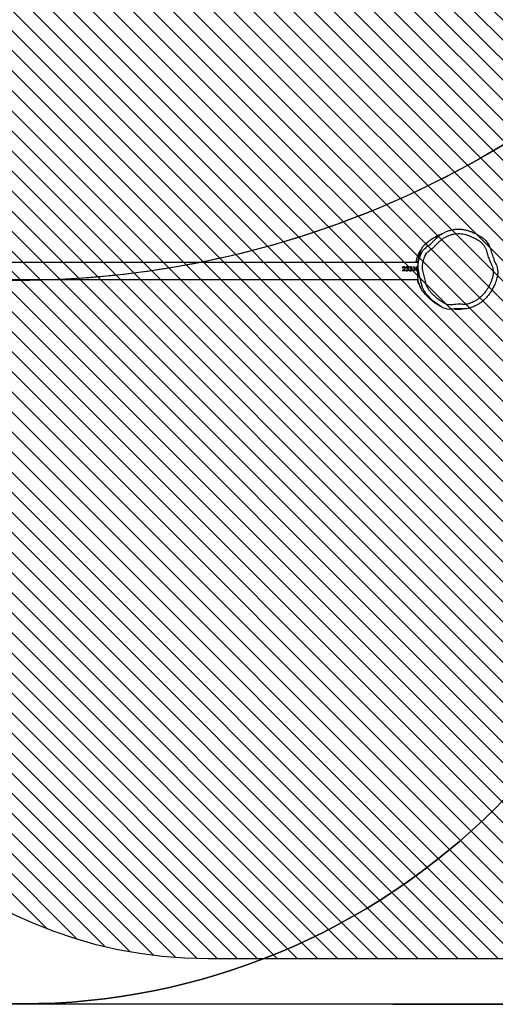
# Model space of a CAD drawing. Units: centimetres. Extents: x -1159 to 355, y -903 to -79.
# Drawn here: x -407 to -300, y -903 to -683 of the extents above; entities that cross this region are included whole.
import ezdxf

# ---------------------------------------------------------------- set-up
doc = ezdxf.new("R2010")
doc.units = ezdxf.units.CM
for name, color, linetype in [('VP-DIM', 7, 'Continuous'), ('VP-HIC', 6, 'Continuous'), ('VP-USE', 4, 'Continuous')]:
    doc.layers.add(name, color=color, linetype=linetype)
doc.layers.add('VP-EQ', color=7, linetype='Continuous', true_color=0x8a3492)
doc.dimstyles.new('Strefa', dxfattribs={"dimtxt": 14, "dimasz": 20, "dimexe": 20, "dimexo": 50, "dimgap": 20, "dimtad": 0, "dimdec": 0, "dimzin": 0, "dimdsep": 46, "dimtxsty": 'Standard', "dimcen": 0.09, "dimadec": 0, "dimazin": 0, "dimtfac": 1, "dimtdec": 4, "dimtofl": 0, "dimtmove": 0, "dimatfit": 3, "dimfxl": 70, "dimfxlon": 1, "dimtolj": 1, "dimtzin": 0, "dimarcsym": 0})

# ---------------------------------------------------------------- blocks, each defined once
blk = doc.blocks.new('*D27')
at = {"layer": 'Defpoints', "color": 0}
for p in [(-151.75, -395.53), (-421.21, -748.03), (288.12, -748.03)]:
    blk.add_point(p, dxfattribs=at)
at = {"layer": 'VP-DIM', "color": 0, "lineweight": -2}
for p, q in [((218.12, -395.53), (308.12, -395.53)), ((288.12, -415.53), (288.12, -549.07)), ((288.12, -728.03), (288.12, -626.41)), ((218.12, -748.03), (308.12, -748.03))]:
    blk.add_line(p, q, dxfattribs=at)
at = {"layer": 'VP-DIM', "color": 0}
for points in [[(291.45, -415.53), (284.78, -415.53), (288.12, -395.53)], [(284.78, -728.03), (291.45, -728.03), (288.12, -748.03)]]:
    blk.add_solid(points, dxfattribs=at)
at = {"layer": 'VP-DIM', "color": 0, "insert": (288.12, -587.74), "char_height": 14, "attachment_point": 5, "rotation": 90}
blk.add_mtext('\\A1;352', dxfattribs=at)
blk = doc.blocks.new('*D28')
at = {"layer": 'Defpoints', "color": 0}
for p in [(-421.34, -180.85), (-475.73, -902.76), (334.93, -902.76)]:
    blk.add_point(p, dxfattribs=at)
at = {"layer": 'VP-DIM', "color": 0, "lineweight": -2}
for p, q in [((264.93, -180.85), (354.93, -180.85)), ((334.93, -200.85), (334.93, -549.25)), ((334.93, -882.76), (334.93, -626.59)), ((264.93, -902.76), (354.93, -902.76))]:
    blk.add_line(p, q, dxfattribs=at)
at = {"layer": 'VP-DIM', "color": 0}
for points in [[(338.27, -200.85), (331.6, -200.85), (334.93, -180.85)], [(331.6, -882.76), (338.27, -882.76), (334.93, -902.76)]]:
    blk.add_solid(points, dxfattribs=at)
at = {"layer": 'VP-DIM', "color": 0, "insert": (334.93, -587.92), "char_height": 14, "attachment_point": 5, "rotation": 90}
blk.add_mtext('\\A1;722', dxfattribs=at)
blk = doc.blocks.new('RB2326_')
at = {"color": 7, "linetype": 'Continuous', "lineweight": 25}
for p, q in [((-387.29, 1008.24), (-387.58, 1007.98)), ((-389.5, 1003.67), (-484.04, 1003.67)), ((-393.07, 1001.77), (-392.68, 1002.18)), ((-393.07, 1001.77), (-392.68, 1002.17)), ((-392.94, 1002.45), (-393.03, 1002.45)), ((-392.6, 1002.14), (-392.85, 1001.88)), ((-392.7, 1002.75), (-392.7, 1002.73)), ((-392.17, 1002.52), (-392.26, 1002.52)), ((-392.02, 1002.37), (-392.02, 1002.27)), ((-391.96, 1002.75), (-391.96, 1002.73)), ((-391.4, 1002.52), (-391.49, 1002.52)), ((-391.25, 1002.37), (-391.25, 1002.27)), ((-391.19, 1002.75), (-391.19, 1002.73)), ((-390.61, 1002.64), (-390.55, 1002.73)), ((-390.45, 1002.64), (-390.61, 1002.64)), ((-390.59, 1002.64), (-390.55, 1002.7)), ((-390.55, 1002.73), (-390.36, 1002.73)), ((-390.55, 1002.73), (-390.55, 1002.7)), ((-390.55, 1002.7), (-390.36, 1002.7)), ((-390.45, 1002.64), (-390.45, 1001.77)), ((-390.36, 1002.73), (-390.36, 1001.77)), ((-389.99, 1002.27), (-389.99, 1002.26)), ((-389.9, 1002.26), (-389.9, 1002.27)), ((-389.66, 1002.75), (-389.66, 1002.73)), ((-392.39, 1001.77), (-393.07, 1001.77)), ((-392.85, 1001.88), (-392.39, 1001.88)), ((-392.85, 1001.88), (-392.85, 1001.87)), ((-392.85, 1001.87), (-392.39, 1001.87)), ((-392.39, 1001.88), (-392.39, 1001.77)), ((-392.3, 1002.04), (-392.21, 1002.04)), ((-392.3, 1002.04), (-392.21, 1002.04)), ((-392.21, 1002.04), (-392.21, 1002.04)), ((-392.13, 1001.91), (-392.13, 1001.9)), ((-391.96, 1001.75), (-391.96, 1001.75)), ((-391.53, 1002.04), (-391.44, 1002.04)), ((-391.53, 1002.04), (-391.44, 1002.04)), ((-391.44, 1002.04), (-391.44, 1002.04)), ((-391.36, 1001.91), (-391.36, 1001.9)), ((-391.2, 1001.75), (-391.2, 1001.75)), ((-390.36, 1001.77), (-390.45, 1001.77)), ((-389.59, 1001.76), (-389.66, 1001.75)), ((-389.59, 1001.76), (-389.66, 1001.75)), ((-389.66, 1001.75), (-389.66, 1001.75)), ((-389.65, 1001.85), (-389.58, 1001.86)), ((-389.65, 1001.85), (-389.58, 1001.86)), ((-483.82, 999.87), (-389.49, 999.87)), ((-389.13, 998.43), (-388.96, 998.17))]:
    blk.add_line(p, q, dxfattribs=at)
at = {"color": 7, "linetype": 'Continuous', "lineweight": 25, "flags": 128}
for points in [[(-388.1, 997.3), (-388.31, 997.66), (-388.53, 998.1), (-388.68, 998.57), (-388.89, 999.58), (-389.31, 1001.2), (-389.44, 1001.75), (-389.51, 1002.31), (-389.52, 1002.88), (-389.48, 1003.33), (-389.4, 1003.77), (-389.18, 1004.65), (-388.85, 1005.51), (-388.64, 1005.94), (-388.4, 1006.34), (-388.25, 1006.53), (-388.07, 1006.7), (-387.67, 1007.02), (-387.67, 1007.02)], [(-382.11, 993.22), (-382.11, 993.22), (-382.51, 993.19), (-382.98, 993.23), (-383.45, 993.34), (-383.94, 993.56), (-384.41, 993.84), (-385.15, 994.33), (-385.87, 994.86), (-386.55, 995.45), (-387.18, 996.1), (-387.66, 996.68), (-388.1, 997.3)]]:
    blk.add_lwpolyline(points, dxfattribs=at)
at = {"color": 7, "linetype": 'Continuous', "lineweight": 25}
for points, knots in [([(-387.67, 1007.02), (-387.67, 1007.02), (-387.67, 1007.34), (-386.86, 1007.51), (-386.38, 1008.15), (-385.81, 1008.68), (-385.27, 1009.22), (-384.69, 1009.72), (-384.04, 1010.16), (-383.33, 1010.52), (-382.57, 1010.81), (-381.78, 1011.01), (-380.97, 1011.12), (-380.14, 1011.13), (-379.34, 1011.06), (-378.57, 1010.89), (-377.83, 1010.65), (-377.16, 1010.35), (-376.53, 1010.05), (-375.94, 1009.74), (-375.37, 1009.4), (-374.83, 1009.02), (-374.38, 1008.6), (-374.01, 1008.16), (-373.72, 1007.72), (-373.46, 1007.23), (-373.27, 1006.69), (-373.11, 1006.11), (-372.96, 1005.54), (-372.78, 1004.92), (-372.47, 1004.44), (-372.46, 1003.75), (-372.24, 1003.75), (-372.24, 1003.75)], [0, 0, 0, 0, 0.000001, 0.046628, 0.083889, 0.121318, 0.158655, 0.195721, 0.232674, 0.271943, 0.311319, 0.350567, 0.390325, 0.430224, 0.469992, 0.50736, 0.544857, 0.582305, 0.614391, 0.646661, 0.678832, 0.710772, 0.742577, 0.768244, 0.794007, 0.819694, 0.848547, 0.877487, 0.906473, 0.935388, 0.967699, 0.999999, 1, 1, 1, 1]), ([(-387.27, 997.85), (-387.14, 997.67), (-386.88, 997.29), (-386.41, 996.72), (-385.86, 996.17), (-385.23, 995.63), (-384.56, 995.14), (-383.98, 994.75), (-383.51, 994.45), (-383.15, 994.29), (-382.82, 994.21), (-382.37, 994.18), (-381.78, 994.23), (-381.06, 994.3), (-380.39, 994.35), (-379.79, 994.32), (-379.25, 994.29), (-378.71, 994.31), (-378.18, 994.43), (-377.67, 994.61), (-377.09, 994.87), (-376.46, 995.21), (-375.81, 995.68), (-375.2, 996.22), (-374.66, 996.82), (-374.17, 997.48), (-373.74, 998.17), (-373.39, 998.87), (-373.09, 999.56), (-372.86, 1000.23), (-372.71, 1000.86), (-372.67, 1001.42), (-372.7, 1001.92), (-372.79, 1002.44), (-372.97, 1002.98), (-373.21, 1003.52), (-373.47, 1004.06), (-373.71, 1004.6), (-373.89, 1005.17), (-374.04, 1005.73), (-374.19, 1006.29), (-374.39, 1006.86), (-374.68, 1007.4), (-375.09, 1007.91), (-375.62, 1008.37), (-376.23, 1008.77), (-376.89, 1009.11), (-377.53, 1009.42), (-378.17, 1009.7), (-378.82, 1009.92), (-379.49, 1010.07), (-380.18, 1010.13), (-380.89, 1010.12), (-381.59, 1010.03), (-382.27, 1009.85), (-382.92, 1009.6), (-383.56, 1009.28), (-384.15, 1008.88), (-384.7, 1008.4), (-385.21, 1007.88), (-385.72, 1007.36), (-386.17, 1006.92), (-386.59, 1006.59), (-386.96, 1006.35), (-387.3, 1006.09), (-387.62, 1005.75), (-387.86, 1005.32), (-388.06, 1004.85), (-388.23, 1004.35), (-388.37, 1003.86), (-388.47, 1003.35), (-388.54, 1002.8), (-388.51, 1002.21), (-388.4, 1001.6), (-388.24, 1001), (-388.07, 1000.4), (-387.92, 999.81), (-387.8, 999.23), (-387.67, 998.66), (-387.48, 998.2), (-387.32, 997.95), (-387.27, 997.85)], [0, 0, 0, 0, 0.0137937, 0.0275831, 0.0442299, 0.0609265, 0.0776656, 0.0943696, 0.102945, 0.1114781, 0.1176781, 0.1238773, 0.1385299, 0.1532087, 0.1678599, 0.1787661, 0.1896744, 0.2005205, 0.2113581, 0.2222554, 0.2331474, 0.2493257, 0.2655567, 0.2817347, 0.2981018, 0.3145363, 0.3309859, 0.347375, 0.3617317, 0.3760939, 0.3903808, 0.4003536, 0.4103661, 0.4203377, 0.4323113, 0.4443347, 0.4564017, 0.4684357, 0.4801738, 0.4919426, 0.5036927, 0.5154054, 0.5279327, 0.5404484, 0.5551016, 0.5698632, 0.5847444, 0.5995611, 0.6131959, 0.6268463, 0.6404479, 0.6546158, 0.6688304, 0.6829936, 0.6971066, 0.7112663, 0.7253882, 0.7399091, 0.7544779, 0.7691598, 0.7838798, 0.7985277, 0.8072695, 0.8160796, 0.8247875, 0.8333887, 0.8437663, 0.8542017, 0.8646318, 0.8750717, 0.8855195, 0.8959343, 0.908327, 0.9207728, 0.933349, 0.9459753, 0.95852, 0.9701922, 0.981853, 0.9933998, 1, 1, 1, 1]), ([(-384.21, 1010.02), (-384.26, 1010.01), (-384.41, 1009.95), (-384.6, 1009.87), (-384.78, 1009.79), (-384.9, 1009.74), (-385.01, 1009.69), (-385.1, 1009.64), (-385.17, 1009.61), (-385.24, 1009.58), (-385.31, 1009.54), (-385.4, 1009.49), (-385.53, 1009.43), (-385.69, 1009.34), (-385.84, 1009.25), (-385.98, 1009.17), (-386.1, 1009.09), (-386.22, 1009.02), (-386.33, 1008.95), (-386.42, 1008.9), (-386.49, 1008.84), (-386.58, 1008.79), (-386.65, 1008.74), (-386.72, 1008.69), (-386.8, 1008.63), (-386.88, 1008.57), (-387, 1008.49), (-387.14, 1008.39), (-387.24, 1008.3), (-387.29, 1008.27)], [0, 0, 0, 0, 0.040015, 0.138383, 0.177789, 0.217087, 0.251938, 0.281356, 0.305329, 0.325375, 0.348103, 0.374282, 0.419812, 0.47305, 0.533631, 0.572696, 0.614259, 0.653559, 0.685986, 0.709142, 0.726865, 0.74133, 0.758735, 0.779512, 0.803682, 0.831257, 0.862249, 0.939659, 1, 1, 1, 1]), ([(-384.87, 1009.59), (-384.9, 1009.56), (-384.97, 1009.51), (-385.07, 1009.43), (-385.16, 1009.35), (-385.25, 1009.27), (-385.32, 1009.21), (-385.37, 1009.15), (-385.41, 1009.11), (-385.45, 1009.07), (-385.48, 1009.04), (-385.5, 1009.02), (-385.5, 1009.02), (-385.5, 1009.02)], [0, 0, 0, 0, 0.079239, 0.196597, 0.30738, 0.411594, 0.509251, 0.598789, 0.682017, 0.758945, 0.829579, 0.925044, 1, 1, 1, 1]), ([(-388.84, 1006.55), (-388.86, 1006.52), (-388.92, 1006.44), (-389.01, 1006.32), (-389.09, 1006.19), (-389.17, 1006.06), (-389.24, 1005.94), (-389.31, 1005.83), (-389.38, 1005.69), (-389.43, 1005.57), (-389.48, 1005.45), (-389.52, 1005.35), (-389.55, 1005.28), (-389.58, 1005.2), (-389.61, 1005.13), (-389.64, 1005.05), (-389.66, 1004.98), (-389.68, 1004.92), (-389.7, 1004.86), (-389.72, 1004.79), (-389.75, 1004.71), (-389.78, 1004.62), (-389.81, 1004.52), (-389.83, 1004.46), (-389.85, 1004.4), (-389.86, 1004.33), (-389.88, 1004.27), (-389.91, 1004.19), (-389.93, 1004.09), (-389.97, 1003.96), (-390, 1003.82), (-390.03, 1003.72), (-390.04, 1003.67), (-390.04, 1003.67)], [0, 0, 0, 0, 0.017393, 0.038111, 0.056393, 0.072924, 0.088562, 0.103948, 0.118694, 0.152708, 0.181112, 0.214841, 0.252813, 0.277216, 0.296793, 0.311955, 0.323577, 0.328641, 0.333623, 0.344245, 0.355347, 0.367399, 0.396199, 0.438826, 0.484019, 0.528118, 0.571124, 0.613036, 0.692183, 0.76707, 0.890017, 0.999327, 1, 1, 1, 1]), ([(-388.54, 1007.05), (-388.55, 1007.05), (-388.57, 1007.01), (-388.62, 1006.95), (-388.67, 1006.87), (-388.71, 1006.8), (-388.75, 1006.74), (-388.79, 1006.65), (-388.83, 1006.58), (-388.86, 1006.5), (-388.9, 1006.41), (-388.94, 1006.31), (-388.98, 1006.2), (-389.02, 1006.09), (-389.05, 1005.96), (-389.08, 1005.84), (-389.1, 1005.74), (-389.12, 1005.65), (-389.14, 1005.56), (-389.16, 1005.48), (-389.17, 1005.4), (-389.19, 1005.33), (-389.2, 1005.26), (-389.22, 1005.19), (-389.23, 1005.12), (-389.26, 1005.02), (-389.29, 1004.88), (-389.32, 1004.72), (-389.36, 1004.55), (-389.38, 1004.41), (-389.41, 1004.28), (-389.43, 1004.15), (-389.45, 1004.03), (-389.47, 1003.9), (-389.49, 1003.78), (-389.5, 1003.67), (-389.51, 1003.56), (-389.52, 1003.45), (-389.54, 1003.31), (-389.55, 1003.14), (-389.55, 1002.96), (-389.56, 1002.79), (-389.55, 1002.63), (-389.55, 1002.5), (-389.54, 1002.36), (-389.53, 1002.23), (-389.51, 1002.1), (-389.49, 1001.96), (-389.47, 1001.84), (-389.45, 1001.73), (-389.43, 1001.63), (-389.41, 1001.54), (-389.39, 1001.45), (-389.37, 1001.37), (-389.34, 1001.29), (-389.32, 1001.22), (-389.31, 1001.17), (-389.3, 1001.14), (-389.3, 1001.14), (-389.3, 1001.14)], [0, 0, 0, 0, 0.00335, 0.025112, 0.036256, 0.046657, 0.056318, 0.065285, 0.07515, 0.086763, 0.102714, 0.121134, 0.14203, 0.164727, 0.196793, 0.228214, 0.258994, 0.288542, 0.315901, 0.341851, 0.365447, 0.386687, 0.40613, 0.426107, 0.446873, 0.46843, 0.510005, 0.554185, 0.598884, 0.629035, 0.658919, 0.688532, 0.717908, 0.748602, 0.764759, 0.781452, 0.798685, 0.816338, 0.833121, 0.846212, 0.858537, 0.869813, 0.876974, 0.883031, 0.888054, 0.892168, 0.895597, 0.898697, 0.901775, 0.905169, 0.909159, 0.913918, 0.91955, 0.926116, 0.937588, 0.951258, 0.967175, 0.985371, 1, 1, 1, 1]), ([(-388.54, 1007.05), (-388.46, 1007.16), (-388.27, 1007.4), (-387.85, 1007.78), (-387.51, 1008.04), (-387.29, 1008.22)], [0, 0, 0, 0, 0.2211768, 0.4773465, 1, 1, 1, 1]), ([(-387.29, 1008.22), (-387.29, 1008.24), (-387.29, 1008.27), (-387.29, 1008.26), (-387.29, 1008.26)], [0, 0, 0, 0, 0.653112, 1, 1, 1, 1]), ([(-389.17, 1005.42), (-389.18, 1005.38), (-389.23, 1005.18), (-389.35, 1004.71), (-389.51, 1004.17), (-389.65, 1003.8), (-389.7, 1003.67)], [0, 0, 0, 0, 0.07327, 0.331476, 0.77344, 1, 1, 1, 1]), ([(-393.03, 1002.45), (-393.02, 1002.49), (-393.02, 1002.57), (-392.95, 1002.66), (-392.89, 1002.7), (-392.81, 1002.74), (-392.75, 1002.75), (-392.7, 1002.75)], [0, 0, 0, 0, 0.25046, 0.499715, 0.625127, 0.749905, 1, 1, 1, 1]), ([(-393.03, 1002.45), (-393.02, 1002.48), (-393.02, 1002.54), (-392.98, 1002.6), (-392.94, 1002.64), (-392.89, 1002.68), (-392.81, 1002.72), (-392.75, 1002.72), (-392.7, 1002.73)], [0, 0, 0, 0, 0.216283, 0.345631, 0.475495, 0.606064, 0.737455, 1, 1, 1, 1]), ([(-392.71, 1002.66), (-392.74, 1002.66), (-392.78, 1002.66), (-392.84, 1002.63), (-392.87, 1002.6), (-392.9, 1002.57), (-392.93, 1002.52), (-392.94, 1002.48), (-392.94, 1002.45)], [0, 0, 0, 0, 0.249366, 0.374536, 0.499673, 0.624838, 0.750043, 1, 1, 1, 1]), ([(-392.49, 1002.48), (-392.49, 1002.49), (-392.49, 1002.52), (-392.51, 1002.56), (-392.55, 1002.61), (-392.62, 1002.65), (-392.68, 1002.66), (-392.71, 1002.66)], [0, 0, 0, 0, 0.1253781, 0.2507125, 0.5003861, 0.7500357, 1, 1, 1, 1]), ([(-392.7, 1002.75), (-392.66, 1002.75), (-392.6, 1002.74), (-392.53, 1002.71), (-392.47, 1002.67), (-392.41, 1002.59), (-392.41, 1002.52), (-392.4, 1002.48)], [0, 0, 0, 0, 0.249898, 0.375303, 0.500615, 0.750364, 1, 1, 1, 1]), ([(-392.7, 1002.73), (-392.66, 1002.72), (-392.6, 1002.72), (-392.53, 1002.69), (-392.47, 1002.64), (-392.41, 1002.57), (-392.41, 1002.5), (-392.4, 1002.47)], [0, 0, 0, 0, 0.253004, 0.379368, 0.50503, 0.75351, 1, 1, 1, 1]), ([(-392.68, 1002.18), (-392.64, 1002.23), (-392.57, 1002.29), (-392.5, 1002.39), (-392.49, 1002.45), (-392.49, 1002.48)], [0, 0, 0, 0, 0.501125, 0.750961, 1, 1, 1, 1]), ([(-392.68, 1002.17), (-392.64, 1002.22), (-392.57, 1002.28), (-392.5, 1002.37), (-392.49, 1002.43), (-392.49, 1002.46)], [0, 0, 0, 0, 0.50305, 0.752759, 1, 1, 1, 1]), ([(-392.68, 1002.18), (-392.68, 1002.18), (-392.68, 1002.18), (-392.68, 1002.18), (-392.68, 1002.17)], [0, 0, 0, 0, 0.500007, 1, 1, 1, 1]), ([(-392.4, 1002.48), (-392.4, 1002.45), (-392.41, 1002.39), (-392.48, 1002.27), (-392.56, 1002.19), (-392.6, 1002.14)], [0, 0, 0, 0, 0.249552, 0.499234, 1, 1, 1, 1]), ([(-392.49, 1002.48), (-392.49, 1002.47), (-392.49, 1002.47), (-392.49, 1002.46), (-392.49, 1002.46)], [0, 0, 0, 0, 0.499967, 1, 1, 1, 1]), ([(-392.4, 1002.48), (-392.4, 1002.48), (-392.4, 1002.48), (-392.4, 1002.47), (-392.4, 1002.47)], [0, 0, 0, 0, 0.500089, 1, 1, 1, 1]), ([(-392.26, 1002.52), (-392.25, 1002.55), (-392.23, 1002.62), (-392.16, 1002.69), (-392.07, 1002.74), (-392, 1002.75), (-391.96, 1002.75)], [0, 0, 0, 0, 0.250444, 0.500283, 0.750013, 1, 1, 1, 1]), ([(-392.25, 1002.52), (-392.24, 1002.55), (-392.23, 1002.6), (-392.16, 1002.67), (-392.07, 1002.72), (-392, 1002.72), (-391.96, 1002.73)], [0, 0, 0, 0, 0.20376, 0.466902, 0.732495, 1, 1, 1, 1]), ([(-391.96, 1002.66), (-391.98, 1002.66), (-392.03, 1002.66), (-392.09, 1002.63), (-392.14, 1002.58), (-392.16, 1002.54), (-392.17, 1002.52)], [0, 0, 0, 0, 0.250036, 0.49953, 0.749428, 1, 1, 1, 1]), ([(-392.02, 1002.37), (-391.99, 1002.37), (-391.93, 1002.37), (-391.86, 1002.39), (-391.82, 1002.42), (-391.79, 1002.45), (-391.77, 1002.48), (-391.76, 1002.5), (-391.76, 1002.51), (-391.76, 1002.52)], [0, 0, 0, 0, 0.250143, 0.500105, 0.625185, 0.750089, 0.87486, 0.93737, 1, 1, 1, 1]), ([(-392.02, 1002.35), (-391.99, 1002.35), (-391.93, 1002.35), (-391.86, 1002.38), (-391.82, 1002.4), (-391.79, 1002.43), (-391.77, 1002.46), (-391.76, 1002.48), (-391.76, 1002.49), (-391.76, 1002.5)], [0, 0, 0, 0, 0.2523171, 0.5038732, 0.6291886, 0.7536147, 0.8769425, 0.9385054, 1, 1, 1, 1]), ([(-391.71, 1002.06), (-391.71, 1002.08), (-391.71, 1002.11), (-391.74, 1002.16), (-391.77, 1002.2), (-391.83, 1002.24), (-391.91, 1002.26), (-391.98, 1002.27), (-392.02, 1002.27)], [0, 0, 0, 0, 0.1249409, 0.2499503, 0.3754618, 0.5000324, 0.7494243, 1, 1, 1, 1]), ([(-391.96, 1002.75), (-391.93, 1002.75), (-391.85, 1002.74), (-391.77, 1002.7), (-391.72, 1002.66), (-391.69, 1002.62), (-391.68, 1002.58), (-391.67, 1002.54), (-391.67, 1002.53), (-391.67, 1002.52)], [0, 0, 0, 0, 0.249607, 0.4991, 0.624282, 0.74949, 0.874679, 0.93733, 1, 1, 1, 1]), ([(-391.96, 1002.73), (-391.93, 1002.72), (-391.85, 1002.72), (-391.77, 1002.68), (-391.72, 1002.63), (-391.69, 1002.59), (-391.68, 1002.56), (-391.67, 1002.52), (-391.67, 1002.51), (-391.67, 1002.5)], [0, 0, 0, 0, 0.252431, 0.503346, 0.628353, 0.752647, 0.876391, 0.938221, 1, 1, 1, 1]), ([(-391.76, 1002.52), (-391.76, 1002.53), (-391.76, 1002.55), (-391.78, 1002.58), (-391.8, 1002.61), (-391.84, 1002.63), (-391.89, 1002.66), (-391.94, 1002.66), (-391.96, 1002.66)], [0, 0, 0, 0, 0.125007, 0.249958, 0.375105, 0.500364, 0.749869, 1, 1, 1, 1]), ([(-391.67, 1002.52), (-391.67, 1002.5), (-391.67, 1002.46), (-391.7, 1002.41), (-391.73, 1002.37), (-391.76, 1002.34), (-391.78, 1002.33), (-391.79, 1002.33)], [0, 0, 0, 0, 0.249946, 0.499672, 0.749537, 0.874746, 1, 1, 1, 1]), ([(-391.79, 1002.33), (-391.77, 1002.32), (-391.72, 1002.3), (-391.69, 1002.26), (-391.68, 1002.24)], [0, 0, 0, 0, 0.50005, 1, 1, 1, 1]), ([(-391.79, 1002.33), (-391.79, 1002.32), (-391.79, 1002.32), (-391.79, 1002.31), (-391.79, 1002.31)], [0, 0, 0, 0, 0.500126, 1, 1, 1, 1]), ([(-391.79, 1002.31), (-391.77, 1002.3), (-391.72, 1002.28), (-391.69, 1002.25), (-391.68, 1002.23)], [0, 0, 0, 0, 0.501617, 1, 1, 1, 1]), ([(-391.76, 1002.52), (-391.76, 1002.52), (-391.76, 1002.51), (-391.76, 1002.5), (-391.76, 1002.5)], [0, 0, 0, 0, 0.499852, 1, 1, 1, 1]), ([(-391.68, 1002.24), (-391.66, 1002.22), (-391.63, 1002.17), (-391.62, 1002.1), (-391.62, 1002.07)], [0, 0, 0, 0, 0.500011, 1, 1, 1, 1]), ([(-391.68, 1002.24), (-391.68, 1002.24), (-391.68, 1002.24), (-391.68, 1002.23), (-391.68, 1002.23)], [0, 0, 0, 0, 0.500059, 1, 1, 1, 1]), ([(-391.68, 1002.23), (-391.66, 1002.21), (-391.63, 1002.16), (-391.62, 1002.09), (-391.62, 1002.06)], [0, 0, 0, 0, 0.501246, 1, 1, 1, 1]), ([(-391.67, 1002.52), (-391.67, 1002.52), (-391.67, 1002.51), (-391.67, 1002.5), (-391.67, 1002.5)], [0, 0, 0, 0, 0.499852, 1, 1, 1, 1]), ([(-391.49, 1002.52), (-391.48, 1002.55), (-391.46, 1002.62), (-391.39, 1002.69), (-391.3, 1002.74), (-391.23, 1002.75), (-391.19, 1002.75)], [0, 0, 0, 0, 0.250444, 0.500283, 0.750013, 1, 1, 1, 1]), ([(-391.48, 1002.52), (-391.47, 1002.55), (-391.46, 1002.6), (-391.39, 1002.67), (-391.3, 1002.72), (-391.23, 1002.72), (-391.19, 1002.73)], [0, 0, 0, 0, 0.20376, 0.466902, 0.732495, 1, 1, 1, 1]), ([(-391.19, 1002.66), (-391.22, 1002.66), (-391.26, 1002.66), (-391.33, 1002.63), (-391.37, 1002.58), (-391.39, 1002.54), (-391.4, 1002.52)], [0, 0, 0, 0, 0.250036, 0.49953, 0.749428, 1, 1, 1, 1]), ([(-391.25, 1002.37), (-391.22, 1002.37), (-391.16, 1002.37), (-391.1, 1002.39), (-391.05, 1002.42), (-391.02, 1002.45), (-391, 1002.48), (-390.99, 1002.5), (-390.99, 1002.51), (-390.99, 1002.52)], [0, 0, 0, 0, 0.250143, 0.500105, 0.625185, 0.750089, 0.87486, 0.93737, 1, 1, 1, 1]), ([(-391.25, 1002.35), (-391.22, 1002.35), (-391.16, 1002.35), (-391.1, 1002.38), (-391.05, 1002.4), (-391.02, 1002.43), (-391, 1002.46), (-390.99, 1002.48), (-390.99, 1002.49), (-390.99, 1002.5)], [0, 0, 0, 0, 0.2523171, 0.5038732, 0.6291886, 0.7536147, 0.8769425, 0.9385054, 1, 1, 1, 1]), ([(-390.94, 1002.06), (-390.94, 1002.08), (-390.94, 1002.11), (-390.97, 1002.16), (-391, 1002.2), (-391.06, 1002.24), (-391.14, 1002.26), (-391.21, 1002.27), (-391.25, 1002.27)], [0, 0, 0, 0, 0.124951, 0.249938, 0.375452, 0.500024, 0.74942, 1, 1, 1, 1]), ([(-391.19, 1002.75), (-391.16, 1002.75), (-391.08, 1002.74), (-391, 1002.7), (-390.95, 1002.66), (-390.92, 1002.62), (-390.91, 1002.58), (-390.9, 1002.54), (-390.9, 1002.53), (-390.9, 1002.52)], [0, 0, 0, 0, 0.249607, 0.4991, 0.624282, 0.74949, 0.874679, 0.93733, 1, 1, 1, 1]), ([(-391.19, 1002.73), (-391.16, 1002.72), (-391.09, 1002.72), (-391, 1002.68), (-390.95, 1002.63), (-390.92, 1002.59), (-390.91, 1002.56), (-390.9, 1002.52), (-390.9, 1002.51), (-390.9, 1002.5)], [0, 0, 0, 0, 0.252431, 0.503346, 0.628353, 0.752647, 0.876391, 0.938221, 1, 1, 1, 1]), ([(-390.99, 1002.52), (-390.99, 1002.53), (-390.99, 1002.55), (-391.01, 1002.58), (-391.03, 1002.61), (-391.07, 1002.63), (-391.12, 1002.66), (-391.17, 1002.66), (-391.19, 1002.66)], [0, 0, 0, 0, 0.125007, 0.249958, 0.375105, 0.500364, 0.749869, 1, 1, 1, 1]), ([(-390.9, 1002.52), (-390.9, 1002.5), (-390.9, 1002.46), (-390.93, 1002.41), (-390.96, 1002.37), (-390.99, 1002.34), (-391.01, 1002.33), (-391.02, 1002.33)], [0, 0, 0, 0, 0.249926, 0.499633, 0.749478, 0.874677, 1, 1, 1, 1]), ([(-391.02, 1002.33), (-391, 1002.32), (-390.96, 1002.3), (-390.92, 1002.26), (-390.91, 1002.24)], [0, 0, 0, 0, 0.5001232, 1, 1, 1, 1]), ([(-391.02, 1002.33), (-391.02, 1002.32), (-391.02, 1002.32), (-391.02, 1002.31), (-391.02, 1002.31)], [0, 0, 0, 0, 0.500126, 1, 1, 1, 1]), ([(-391.02, 1002.31), (-391, 1002.3), (-390.96, 1002.28), (-390.92, 1002.25), (-390.91, 1002.23)], [0, 0, 0, 0, 0.501692, 1, 1, 1, 1]), ([(-390.99, 1002.52), (-390.99, 1002.52), (-390.99, 1002.51), (-390.99, 1002.5), (-390.99, 1002.5)], [0, 0, 0, 0, 0.499852, 1, 1, 1, 1]), ([(-390.91, 1002.24), (-390.89, 1002.22), (-390.86, 1002.17), (-390.85, 1002.1), (-390.85, 1002.07)], [0, 0, 0, 0, 0.500011, 1, 1, 1, 1]), ([(-390.91, 1002.24), (-390.91, 1002.24), (-390.91, 1002.24), (-390.91, 1002.23), (-390.91, 1002.23)], [0, 0, 0, 0, 0.500059, 1, 1, 1, 1]), ([(-390.91, 1002.23), (-390.89, 1002.21), (-390.86, 1002.16), (-390.85, 1002.09), (-390.85, 1002.06)], [0, 0, 0, 0, 0.501246, 1, 1, 1, 1]), ([(-390.9, 1002.52), (-390.9, 1002.52), (-390.9, 1002.51), (-390.9, 1002.5), (-390.9, 1002.5)], [0, 0, 0, 0, 0.499852, 1, 1, 1, 1]), ([(-389.99, 1002.27), (-389.99, 1002.32), (-389.99, 1002.44), (-389.95, 1002.57), (-389.89, 1002.66), (-389.82, 1002.71), (-389.74, 1002.74), (-389.69, 1002.75), (-389.66, 1002.75)], [0, 0, 0, 0, 0.25008, 0.499124, 0.624439, 0.748747, 0.873806, 1, 1, 1, 1]), ([(-389.99, 1002.26), (-389.99, 1002.31), (-389.99, 1002.42), (-389.95, 1002.55), (-389.89, 1002.63), (-389.82, 1002.69), (-389.74, 1002.72), (-389.69, 1002.72), (-389.66, 1002.73)], [0, 0, 0, 0, 0.248004, 0.495702, 0.620651, 0.746292, 0.872928, 1, 1, 1, 1]), ([(-389.66, 1001.75), (-389.69, 1001.75), (-389.74, 1001.76), (-389.82, 1001.8), (-389.89, 1001.86), (-389.95, 1001.96), (-389.99, 1002.1), (-389.99, 1002.21), (-389.99, 1002.27)], [0, 0, 0, 0, 0.125008, 0.250042, 0.37502, 0.500194, 0.749699, 1, 1, 1, 1]), ([(-389.65, 1002.66), (-389.68, 1002.66), (-389.72, 1002.66), (-389.78, 1002.62), (-389.83, 1002.58), (-389.88, 1002.51), (-389.89, 1002.42), (-389.9, 1002.33), (-389.9, 1002.29), (-389.9, 1002.27)], [0, 0, 0, 0, 0.125088, 0.250171, 0.375245, 0.500361, 0.749816, 0.874907, 1, 1, 1, 1]), ([(-389.9, 1002.27), (-389.9, 1002.22), (-389.9, 1002.14), (-389.88, 1002.02), (-389.83, 1001.94), (-389.78, 1001.89), (-389.72, 1001.86), (-389.68, 1001.85), (-389.65, 1001.85)], [0, 0, 0, 0, 0.250105, 0.499565, 0.624662, 0.749807, 0.87491, 1, 1, 1, 1]), ([(-389.9, 1002.26), (-389.9, 1002.21), (-389.9, 1002.13), (-389.88, 1002.02), (-389.83, 1001.94), (-389.78, 1001.89), (-389.72, 1001.86), (-389.68, 1001.85), (-389.65, 1001.85)], [0, 0, 0, 0, 0.2479133, 0.4956118, 0.6204154, 0.7461308, 0.8727436, 1, 1, 1, 1]), ([(-389.66, 1002.75), (-389.63, 1002.75), (-389.59, 1002.75), (-389.56, 1002.74), (-389.55, 1002.73)], [0, 0, 0, 0, 0.838781, 1, 1, 1, 1]), ([(-389.66, 1002.73), (-389.63, 1002.72), (-389.59, 1002.72), (-389.56, 1002.71), (-389.55, 1002.71)], [0, 0, 0, 0, 0.834567, 1, 1, 1, 1]), ([(-389.55, 1002.63), (-389.56, 1002.64), (-389.59, 1002.66), (-389.63, 1002.66), (-389.65, 1002.66)], [0, 0, 0, 0, 0.361897, 1, 1, 1, 1]), ([(-387.4, 996.07), (-387.59, 996.27), (-387.91, 996.6), (-388.32, 997.11), (-388.64, 997.57), (-388.89, 998.01), (-389.07, 998.41), (-389.23, 998.79), (-389.38, 999.29), (-389.51, 999.92), (-389.57, 1000.48), (-389.59, 1000.93), (-389.59, 1001.41), (-389.59, 1001.91), (-389.57, 1002.31), (-389.55, 1002.46), (-389.55, 1002.49)], [0, 0, 0, 0, 0.156741, 0.250524, 0.344239, 0.43855, 0.486539, 0.53452, 0.613559, 0.694765, 0.773889, 0.814554, 0.855252, 0.945135, 0.99111, 1, 1, 1, 1]), ([(-372.24, 1003.75), (-372.24, 1003.75), (-372.24, 1003.55), (-371.95, 1003.22), (-371.83, 1002.69), (-371.73, 1002.2), (-371.68, 1001.74), (-371.68, 1001.26), (-371.72, 1000.75), (-371.84, 1000.2), (-372.08, 999.43), (-372.41, 998.58), (-372.87, 997.69), (-373.34, 996.92), (-373.88, 996.19), (-374.44, 995.57), (-375, 995.05), (-375.54, 994.63), (-376.12, 994.25), (-376.82, 993.89), (-377.48, 993.62), (-378.09, 993.42), (-378.55, 993.33), (-379.01, 993.29), (-379.59, 993.3), (-380.28, 993.35), (-381.06, 993.32), (-381.65, 993.29), (-382, 993.22), (-382.11, 993.22), (-382.11, 993.22)], [0, 0, 0, 0, 0.000001, 0.033722, 0.067905, 0.094384, 0.120862, 0.148333, 0.175803, 0.210457, 0.245153, 0.316084, 0.367457, 0.418827, 0.471752, 0.524659, 0.563863, 0.603066, 0.643451, 0.683838, 0.738897, 0.766962, 0.794988, 0.820308, 0.845633, 0.896769, 0.938647, 0.980652, 0.999999, 1, 1, 1, 1]), ([(-391.96, 1001.75), (-392.01, 1001.75), (-392.07, 1001.76), (-392.14, 1001.79), (-392.21, 1001.84), (-392.27, 1001.92), (-392.29, 1002), (-392.3, 1002.04)], [0, 0, 0, 0, 0.250395, 0.375936, 0.500989, 0.748433, 1, 1, 1, 1]), ([(-392.21, 1002.04), (-392.2, 1002.02), (-392.18, 1001.97), (-392.15, 1001.93), (-392.13, 1001.91)], [0, 0, 0, 0, 0.501154, 1, 1, 1, 1]), ([(-392.21, 1002.04), (-392.2, 1002.01), (-392.18, 1001.96), (-392.15, 1001.92), (-392.13, 1001.9)], [0, 0, 0, 0, 0.49954, 1, 1, 1, 1]), ([(-392.13, 1001.91), (-392.11, 1001.89), (-392.05, 1001.86), (-391.99, 1001.85), (-391.96, 1001.85)], [0, 0, 0, 0, 0.499218, 1, 1, 1, 1]), ([(-392.13, 1001.9), (-392.11, 1001.89), (-392.05, 1001.85), (-391.99, 1001.85), (-391.96, 1001.85)], [0, 0, 0, 0, 0.497892, 1, 1, 1, 1]), ([(-391.96, 1001.75), (-392.01, 1001.75), (-392.05, 1001.75), (-392.1, 1001.77), (-392.1, 1001.77)], [0, 0, 0, 0, 0.871077, 1, 1, 1, 1]), ([(-391.62, 1002.07), (-391.62, 1002.03), (-391.64, 1001.94), (-391.72, 1001.83), (-391.83, 1001.76), (-391.92, 1001.75), (-391.96, 1001.75)], [0, 0, 0, 0, 0.249644, 0.499724, 0.749827, 1, 1, 1, 1]), ([(-391.96, 1001.85), (-391.93, 1001.85), (-391.87, 1001.86), (-391.8, 1001.89), (-391.76, 1001.94), (-391.73, 1001.97), (-391.71, 1002.02), (-391.71, 1002.05), (-391.71, 1002.06)], [0, 0, 0, 0, 0.2500605, 0.4993579, 0.6245903, 0.7497833, 0.8749064, 1, 1, 1, 1]), ([(-391.96, 1001.85), (-391.93, 1001.85), (-391.87, 1001.85), (-391.8, 1001.89), (-391.76, 1001.93), (-391.73, 1001.97), (-391.71, 1002.01), (-391.71, 1002.04), (-391.71, 1002.05)], [0, 0, 0, 0, 0.252811, 0.5036029, 0.6287327, 0.7531003, 0.8767628, 1, 1, 1, 1]), ([(-391.96, 1001.85), (-391.96, 1001.85), (-391.96, 1001.85), (-391.96, 1001.85), (-391.96, 1001.85)], [0, 0, 0, 0, 0.49999, 1, 1, 1, 1]), ([(-391.83, 1001.78), (-391.83, 1001.77), (-391.87, 1001.75), (-391.92, 1001.75), (-391.96, 1001.75)], [0, 0, 0, 0, 0.079529, 1, 1, 1, 1]), ([(-391.71, 1002.06), (-391.71, 1002.06), (-391.71, 1002.06), (-391.71, 1002.06), (-391.71, 1002.05)], [0, 0, 0, 0, 0.500036, 1, 1, 1, 1]), ([(-391.62, 1002.07), (-391.62, 1002.07), (-391.62, 1002.07), (-391.62, 1002.06), (-391.62, 1002.06)], [0, 0, 0, 0, 0.499963, 1, 1, 1, 1]), ([(-391.2, 1001.75), (-391.24, 1001.75), (-391.3, 1001.76), (-391.37, 1001.79), (-391.44, 1001.84), (-391.5, 1001.92), (-391.52, 1002), (-391.53, 1002.04)], [0, 0, 0, 0, 0.250359, 0.375906, 0.500965, 0.748421, 1, 1, 1, 1]), ([(-391.44, 1002.04), (-391.43, 1002.02), (-391.42, 1001.97), (-391.38, 1001.93), (-391.36, 1001.91)], [0, 0, 0, 0, 0.501127, 1, 1, 1, 1]), ([(-391.44, 1002.04), (-391.43, 1002.01), (-391.42, 1001.96), (-391.38, 1001.92), (-391.36, 1001.9)], [0, 0, 0, 0, 0.499512, 1, 1, 1, 1]), ([(-391.36, 1001.91), (-391.34, 1001.89), (-391.28, 1001.86), (-391.22, 1001.85), (-391.19, 1001.85)], [0, 0, 0, 0, 0.499277, 1, 1, 1, 1]), ([(-391.36, 1001.9), (-391.34, 1001.89), (-391.28, 1001.85), (-391.22, 1001.85), (-391.19, 1001.85)], [0, 0, 0, 0, 0.4979521, 1, 1, 1, 1]), ([(-391.2, 1001.75), (-391.24, 1001.75), (-391.28, 1001.75), (-391.33, 1001.77), (-391.33, 1001.77)], [0, 0, 0, 0, 0.871055, 1, 1, 1, 1]), ([(-390.85, 1002.07), (-390.86, 1002.03), (-390.87, 1001.94), (-390.95, 1001.83), (-391.06, 1001.76), (-391.15, 1001.75), (-391.2, 1001.75)], [0, 0, 0, 0, 0.249633, 0.499702, 0.749793, 1, 1, 1, 1]), ([(-391.06, 1001.78), (-391.06, 1001.77), (-391.1, 1001.75), (-391.15, 1001.75), (-391.2, 1001.75)], [0, 0, 0, 0, 0.0795162, 1, 1, 1, 1]), ([(-391.19, 1001.85), (-391.16, 1001.85), (-391.1, 1001.86), (-391.03, 1001.89), (-390.99, 1001.94), (-390.96, 1001.97), (-390.94, 1002.02), (-390.94, 1002.05), (-390.94, 1002.06)], [0, 0, 0, 0, 0.2500605, 0.4993579, 0.6245903, 0.7497833, 0.8749064, 1, 1, 1, 1]), ([(-391.19, 1001.85), (-391.16, 1001.85), (-391.1, 1001.85), (-391.03, 1001.89), (-390.99, 1001.93), (-390.96, 1001.97), (-390.94, 1002.01), (-390.94, 1002.04), (-390.94, 1002.05)], [0, 0, 0, 0, 0.252811, 0.5036029, 0.6287327, 0.7531003, 0.8767628, 1, 1, 1, 1]), ([(-391.19, 1001.85), (-391.19, 1001.85), (-391.19, 1001.85), (-391.19, 1001.85), (-391.19, 1001.85)], [0, 0, 0, 0, 0.49999, 1, 1, 1, 1]), ([(-390.94, 1002.06), (-390.94, 1002.06), (-390.94, 1002.06), (-390.94, 1002.06), (-390.94, 1002.05)], [0, 0, 0, 0, 0.500036, 1, 1, 1, 1]), ([(-390.85, 1002.07), (-390.85, 1002.07), (-390.85, 1002.07), (-390.85, 1002.06), (-390.85, 1002.06)], [0, 0, 0, 0, 0.499963, 1, 1, 1, 1]), ([(-389.66, 1001.75), (-389.69, 1001.75), (-389.73, 1001.75), (-389.76, 1001.77), (-389.77, 1001.78)], [0, 0, 0, 0, 0.721888, 1, 1, 1, 1]), ([(-389.65, 1001.85), (-389.65, 1001.85), (-389.65, 1001.85), (-389.65, 1001.85), (-389.65, 1001.85)], [0, 0, 0, 0, 0.50001, 1, 1, 1, 1]), ([(-389.68, 999.87), (-389.68, 999.86), (-389.63, 999.71), (-389.53, 999.43), (-389.35, 998.97), (-389.2, 998.63), (-389.08, 998.43), (-389.07, 998.41)], [0, 0, 0, 0, 0.019262, 0.276504, 0.533786, 0.950219, 1, 1, 1, 1]), ([(-389.11, 998.44), (-389.17, 998.54), (-389.36, 998.85), (-389.51, 999.23), (-389.56, 999.51), (-389.57, 999.55)], [0, 0, 0, 0, 0.286931, 0.898595, 1, 1, 1, 1]), ([(-387.4, 996.06), (-387.37, 996.03), (-387.29, 995.94), (-387.16, 995.82), (-387.02, 995.69), (-386.87, 995.56), (-386.72, 995.42), (-386.56, 995.29), (-386.41, 995.16), (-386.28, 995.06), (-386.18, 994.98), (-386.09, 994.91), (-385.98, 994.84), (-385.87, 994.75), (-385.75, 994.67), (-385.64, 994.59), (-385.52, 994.51), (-385.4, 994.43), (-385.29, 994.36), (-385.18, 994.29), (-385.07, 994.22), (-384.95, 994.15), (-384.82, 994.08), (-384.68, 994), (-384.57, 993.95), (-384.53, 993.92)], [0, 0, 0, 0, 0.021719, 0.061275, 0.105978, 0.15031, 0.192432, 0.245779, 0.295081, 0.340339, 0.369051, 0.405417, 0.449466, 0.501197, 0.553872, 0.611201, 0.665851, 0.716816, 0.764098, 0.807703, 0.847634, 0.883901, 0.931892, 0.97155, 1, 1, 1, 1]), ([(-381.5, 993.28), (-381.48, 993.28), (-381.4, 993.27), (-381.27, 993.26), (-381.12, 993.25), (-380.96, 993.24), (-380.8, 993.23), (-380.64, 993.23), (-380.48, 993.23), (-380.32, 993.24), (-380.16, 993.24), (-379.99, 993.25), (-379.81, 993.27), (-379.65, 993.29), (-379.54, 993.3), (-379.52, 993.31)], [0, 0, 0, 0, 0.03134, 0.110523, 0.182026, 0.248369, 0.332613, 0.411585, 0.489033, 0.571262, 0.658374, 0.750372, 0.850217, 0.96049, 1, 1, 1, 1])]:
    blk.add_open_spline(points, degree=3, knots=knots, dxfattribs=at)
blk = doc.blocks.new('RB2326_ 2D')
at = {"layer": 'VP-EQ', "color": 7}
blk.add_lwpolyline([(-261.04, -240.25), (-167.42, -240.25), (19.1, -240.25, -0.414214), (169.1, -390.25), (169.1, -401.05, -0.195973), (228.93, -547.85), (228.93, -688.11, -0.414214), (18.93, -898.11), (-11.44, -898.11, -0.110669), (-101.06, -878.03, -0.14696), (-183.72, -902.86), (-323.4, -902.86), (-323.4, -902.86), (-406.38, -902.76), (-545.08, -902.76, -0.414214), (-695.08, -752.76), (-695.08, -502.49, -0.212905), (-645.3, -390.88), (-645.3, -390.85, -0.414214), (-435.3, -180.85), (-407.39, -180.85, -0.195197)], format="xyb", close=True, dxfattribs=at)
blk.add_blockref('RB2326_', (71.75, -1740.6))

msp = doc.modelspace()

# ---------------------------------------------------------------- hatches: boundary and pattern name
at = {"layer": 'VP-USE'}
h = msp.add_hatch(dxfattribs=at)
h.set_pattern_fill('ANSI31', color=4, angle=90, style=0)
h.set_pattern_definition([(135, (3307.97, -647.9246), (-2.245064, -2.245064), [])])
edge = h.paths.add_edge_path()
edge.add_line((-489.12, -366.89), (-454.21, -366.89))
edge.add_arc((-365.23, -412.53), 100, 26.732, 152.8473, ccw=False)
edge.add_arc((-254.77, -412.85), 50, 90, 115.0194, ccw=False)
edge.add_line((-254.77, -362.85), (-207.37, -362.85))
edge.add_arc((-207.37, -412.85), 50, 37.0382, 90, ccw=False)
edge.add_arc((-72.1, -412.85), 100, -5.6284, 162.4719, ccw=False)
edge.add_arc((7.4, -468.48), 50, 0, 66.3945, ccw=False)
edge.add_line((57.4, -468.48), (57.4, -515.88))
edge.add_arc((7.4, -515.88), 50, 335.8234, 360, ccw=False)
edge.add_arc((7.54, -625.42), 100, -152.6678, 62.9525, ccw=False)
edge.add_line((-81.3, -671.33), (-157.02, -671.33))
edge.add_arc((-256.37, -682.75), 100, 0, 6.5539, ccw=False)
edge.add_line((-156.37, -682.75), (-156.37, -792.7))
edge.add_arc((-256.37, -792.7), 100, 269.9868, 360, ccw=False)
edge.add_line((-256.39, -892.7), (-364.79, -892.68))
edge.add_arc((-364.77, -792.68), 100, 180, 269.9868, ccw=False)
edge.add_line((-464.77, -792.68), (-464.77, -768.45))
edge.add_line((-464.77, -768.45), (-525.8, -767.45))
edge.add_arc((-527.47, -719.14), 48.34, 179.1245, 271.9741, ccw=False)
edge.add_line((-575.8, -718.4), (-575.71, -544.08))
edge.add_arc((-525.71, -544.08), 50, 155.9941, 180, ccw=False)
edge.add_arc((-489.12, -466.89), 100, 180, 214.6442, ccw=False)
edge.add_arc((-489.12, -466.89), 100, 90, 180, ccw=False)

# ---------------------------------------------------------------- linework, layer by layer
at = {"layer": 'VP-HIC', "color": 30}
msp.add_lwpolyline([(-197.39, -450.26, -0.278773), (-11.44, -337.85), (18.93, -337.85, -0.414214), (228.93, -547.85), (228.93, -688.11, -0.414214), (18.93, -898.11), (-11.44, -898.11, -0.414214), (-221.44, -688.11), (-221.44, -628.53, -0.278773), (-407.39, -740.94), (-435.3, -740.94, -0.414214), (-645.3, -530.94), (-645.3, -390.85, -0.414214), (-435.3, -180.85), (-407.39, -180.85, -0.414214), (-197.39, -390.85)], format="xyb", close=True, dxfattribs=at)
at = {"layer": 'VP-HIC', "color": 5}
msp.add_lwpolyline([(-645.3, -390.88, 0.212905), (-695.08, -502.49), (-695.08, -752.76, 0.414214), (-545.08, -902.76), (-406.38, -902.76, 0.414214), (-256.38, -752.76), (-256.38, -676.87, -0.203357), (-407.39, -740.94), (-435.3, -740.94, -0.414214), (-645.3, -530.94)], format="xyb", close=True, dxfattribs=at)
at = {"layer": 'VP-HIC', "color": 1}
msp.add_lwpolyline([(-256.38, -676.87), (-256.38, -752.76, -0.414214), (-406.38, -902.76), (-323.4, -902.86), (-323.4, -902.86), (-183.72, -902.86, 0.14696), (-101.06, -878.03, -0.29024), (-221.44, -688.11), (-221.44, -628.53, -0.07137)], format="xyb", close=True, dxfattribs=at)
at = {"layer": 'VP-USE'}
msp.add_lwpolyline([(-489.12, -366.89), (-454.21, -366.89, -0.613492), (-275.92, -367.55, -0.109603), (-254.77, -362.85), (-207.37, -362.85, -0.235293), (-167.46, -382.74, -0.901197), (27.42, -422.66, -0.298087), (57.4, -468.48), (57.4, -515.88, -0.105883), (53.01, -536.36, -1.371598), (-81.3, -671.33), (-157.02, -671.33, -0.028605), (-156.37, -682.75), (-156.37, -792.7, -0.414281), (-256.39, -892.7), (-364.79, -892.68, -0.414146), (-464.77, -792.68), (-464.77, -768.45), (-525.8, -767.45, -0.428857), (-575.8, -718.4), (-575.71, -544.08, -0.10513), (-571.39, -523.74, -0.152326), (-589.12, -466.89, -0.414214)], format="xyb", close=True, dxfattribs=at)

# ---------------------------------------------------------------- block references
at = {"layer": 'VP-EQ', "color": 0}
msp.add_blockref('RB2326_ 2D', (0, 0), dxfattribs=at)

# ---------------------------------------------------------------- dimensions: what is measured, and where the dimension line sits
at = {"layer": 'VP-DIM', "color": 0}
for base, p1, p2, picture, middle in [((334.93, -902.76), (-421.34, -180.85), (-475.73, -902.76), '*D28', (334.93, -587.92)), ((288.116, -748.0259), (-151.7515, -395.5305), (-421.2081, -748.0259), '*D27', (288.116, -587.7403))]:
    dim = msp.add_linear_dim(base=base, p1=p1, p2=p2, angle=90, dimstyle='Strefa', dxfattribs=at)
    dim.commit()
    dim.dimension.update_dxf_attribs({"geometry": picture, "text_midpoint": middle, "dimtype": 160})

doc.saveas('drawing.dxf')
